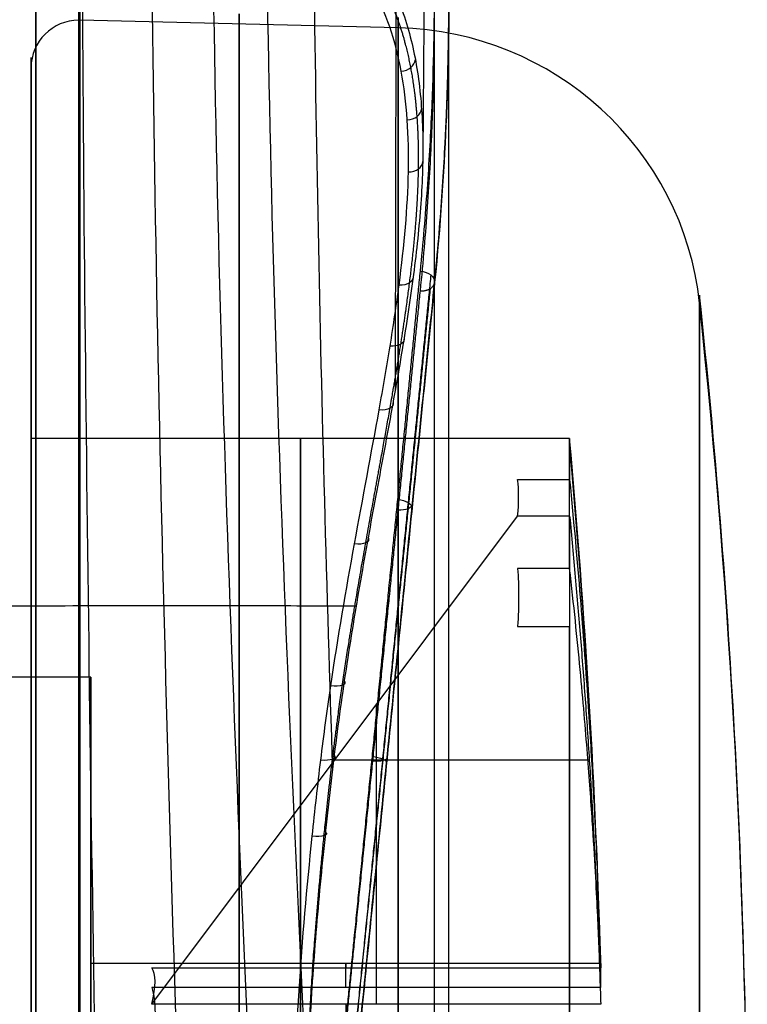
# Model space of a CAD drawing. Units: millimetres. Extents: x -350 to 311, y -41 to 1106.
# Drawn here: x -53 to -38, y -10 to 11 of the extents above; entities that cross this region are included whole.
import ezdxf

# ---------------------------------------------------------------- set-up
doc = ezdxf.new("R2010")
doc.units = ezdxf.units.MM
doc.header["$MEASUREMENT"] = 0
doc.layers.add('Predefinito', color=7, linetype='Continuous', true_color=0x000000)

msp = doc.modelspace()

# ---------------------------------------------------------------- linework, layer by layer
at = {"layer": 'Predefinito'}
for p, q in [((-45.0598807836428, 10.60322323465264, -354.6222232834189), (-51.7274592027498, 10.76151914510544, -354.643077785528)), ((-52.75139862400369, 9.770370133594323, -354.5125000650303), (-52.75139862400369, 4.837229761771933, -353.8625894893585)), ((-44.29916721140435, 5.272314125993251, -331.6530933600536), (-44.29916721140434, 5.272314125993245, -329.8047824391551)), ((-52.75139862400369, 4.837229761771922, -353.8625894893586), (-52.75139862400369, 1.862930325702642, -353.4707440292624)), ((-41.4719581916738, 1.999999999999829, -351.380901575416), (-52.75139862400369, 1.999999999999829, -351.380901575416)), ((-44.00139862400369, 1.809928957275007, -374.0040338659596), (-44.00139862400369, 1.809928957275007, -375.6326777241009)), ((-44.9807658585006, -1.543672344969147, -326.7667727119931), (-44.7054179869605, 1.209806370431879, -326.7667727119931)), ((-42.5615159467697, 1.136321840035934, -346.1951748997372), (-41.47195819167315, 1.136321840035987, -346.1951748997371)), ((-50.22518205705801, -9.856365452265308, -348.5826355525144), (-42.5615159467697, 0.3711207765468254, -344.3473471663067)), ((-41.47195819167379, 0.3711207765468281, -344.3473471663067), (-42.5615159467697, 0.3711207765468254, -344.3473471663067)), ((-41.47195819167375, -0.7232028145379887, -360.3098800442054), (-42.5615159467697, -0.7232028145380411, -360.3098800442054)), ((-42.5615159467697, -1.940868041761709, -361.8964774709051), (-41.4719581916738, -1.940868041761707, -361.8964774709051)), ((-51.5013986240037, -3.000000000000171, -351.380901575416), (-55.0013986240037, -3.000000000000171, -351.380901575416)), ((-45.52340962909322, -3.581651488214919, -345.9842235298358), (-45.52340962909322, -9.856365452266212, -348.582635552513)), ((-41.06027681168357, -4.742622337864747, -346.464991359412), (-46.39334900192142, -4.742622337864747, -346.464991359412)), ((-45.38013403341033, -5.537354094066444, -323.7045579885649), (-45.38013403341033, -5.537354094066444, -325.1199515861747)), ((-40.82163720112517, -9.00000000000017, -351.380901575416), (-51.50139862400369, -9.00000000000017, -351.380901575416)), ((-50.22518205706905, -9.091164388787154, -350.4304632859478), (-40.82163720112555, -9.09116438879527, -350.4304632859494)), ((-40.82163720113001, -9.504813263768057, -353.57026134629), (-50.22518205709484, -9.504813263759036, -353.5702613462901)), ((-40.82163720112842, -9.856365452276002, -348.5826355525177), (-50.22518205705801, -9.856365452265308, -348.5826355525144))]:
    msp.add_line(p, q, dxfattribs=at)
at = {"layer": 'Predefinito', "extrusion": (1, 6.28413875029958e-16, -4.168530112041842e-17)}
msp.add_arc((-13.99999999999972, -351.3809015754162, -44.30139862400368), 29.24999999999978, 269.9999999999992, 29.31563959781831, dxfattribs=at)
at = {"layer": 'Predefinito', "extrusion": (1, 2.140060611607763e-16, -2.900318757946948e-16)}
msp.add_arc((-13.99999999999978, -351.3809015754162, -44.00139862400359), 28.94999999999982, 269.9999999999993, 29.31563959781822, dxfattribs=at)
at = {"layer": 'Predefinito', "extrusion": (1, 0, 0)}
for centre, radius, start, end in [((-14.00000000000014, -351.380901575416, -44.00139862400371), 28.94999999999999, 270, 29.31563959781749), ((-14.00000000000014, -351.380901575416, -44.3013986240037), 27.30000000000001, 270, 23.85318469392445), ((-14.00000000000017, -351.380901575416, -52.65139862400372), 27.30000000000001, 270, 90.00000000000001), ((-14.00000000000022, -351.3809015754159, -51.75139862400369), 24.97576704483567, 262.4948588887987, 82.49485888879866), ((-14.00000000000016, -351.380901575416, -51.7274592027498), 24.97548045582408, 262.4948588887989, 82.49485888879853), ((-14.00000000000017, -351.380901575416, -48.39366999319623), 24.89564859262981, 262.4948588887985, 82.49485888879842), ((-14.00000000000022, -351.3809015754159, -52.75139862400369), 23.97576704483569, 262.4948588887991, 82.49485888879829), ((-14.00000000000011, -351.380901575416, -52.75139862400369), 19.00000000000005, 262.4948588887985, 82.49485888879852), ((-14.00000000000011, -351.380901575416, -52.75139862400369), 18.99999999999999, 262.4948588887984, 82.49485888879855), ((-14.00000000000014, -351.380901575416, -47.11167840783875), 16, 262.4948588887984, 82.49485888879848), ((-14.00000000000014, -351.380901575416, -44.00139862400371), 27.60000000000002, 270, 307.8027428444992), ((-13.9999999999999, -351.3809015754167, -41.4719581916738), 15.99999999999926, 266.0781805872693, 318.9115371903283), ((-14.00000000000017, -351.380901575416, -51.5013986240037), 11, 270, 90), ((-14.00000000000015, -351.380901575416, -46.16151791258014), 5, 334.031817921655, 10.9578998559833), ((-14.00000000000015, -351.380901575416, -46.16151791258014), 5, 34.03181792158612, 70.95789985598303)]:
    msp.add_arc(centre, radius, start, end, dxfattribs=at)
at = {"layer": 'Predefinito', "extrusion": (1, 2.354534431763283e-16, -3.36646972033936e-16)}
msp.add_arc((-13.9999999999997, -351.3809015754163, -44.00139862400358), 27.59999999999968, 269.9999999999991, 23.85318469392547, dxfattribs=at)
at = {"layer": 'Predefinito', "extrusion": (1, 6.219662848347324e-16, 1.509371943585329e-16)}
msp.add_arc((-13.99999999999978, -351.3809015754163, -44.30139862400376), 27.29999999999976, 269.9999999999993, 23.85318469392533, dxfattribs=at)
at = {"layer": 'Predefinito', "extrusion": (1, 1.869929356261978e-17, 1.419368193893045e-16)}
msp.add_arc((-14.00000000000017, -351.380901575416, -45.05988078364285), 24.8158167294355, 262.4948588887989, 82.49485888879848, dxfattribs=at)
at = {"layer": 'Predefinito', "extrusion": (2.208645405051365e-18, 0.1306151533654036, 0.9914331453564241)}
for start, end in [(270, 359.9999999999976), (268.6282411519915, 270)]:
    msp.add_arc((51.75139862400369, -55.99137335879237, -350.1992846142063), 1, start, end, dxfattribs=at)
at = {"layer": 'Predefinito', "extrusion": (2.208645405051382e-18, 0.1306151533654033, 0.9914331453564241)}
msp.add_arc((45.21548702179375, -50.3332858719676, -350.1992846142064), 6.499999999999997, 186.0255750083668, 268.6282411519858, dxfattribs=at)
at = {"layer": 'Predefinito', "extrusion": (0.1076990293505592, -0.5829460065443192, 0.8053414633129095)}
msp.add_arc((-42.445768891324, -183.5774729513501, -279.6668161245773), 0.3000000000002439, 261.5372451311066, 347.0370093047212, dxfattribs=at)
at = {"layer": 'Predefinito'}
for centre, radius, start, end in [((-104.0013986240037, 11.24253726725316, -335.0121988474129), 60.00000000000001, 357.1001355663198, 358.690681893701), ((-218.7513986240073, -14.00000000000021, -351.3809015754264), 181.0000000000036, 1.911847233940463e-14, 6.025575008366683), ((-218.7513986240042, -14.00000000000014, -351.380901575416), 178.0000000000005, 1.609643735486372, 5.157143163479461)]:
    msp.add_arc(centre, radius, start, end, dxfattribs=at)
at = {"layer": 'Predefinito', "extrusion": (0.04340583563873083, -0.6309762951970129, 0.77458688882007)}
msp.add_arc((-44.15602024546392, -201.1620733564365, -265.2891365760152), 0.2999999999998534, 266.9498771864538, 354.5467166673099, dxfattribs=at)
at = {"layer": 'Predefinito', "extrusion": (-0.01288456896864935, -0.674823794489328, 0.7378664067929351)}
msp.add_arc((-44.98955241476411, -218.5763150697507, -249.2467737776994), 0.2999999999999669, 270.8071442320004, 0.784608151913366, dxfattribs=at)
at = {"layer": 'Predefinito', "extrusion": (1, -7.659552963429338e-16, -8.769079626549618e-17)}
msp.add_arc((-14.00000000000018, -351.380901575416, -38.75139862400364), 19.00000000000015, 262.4948588887984, 82.49485888879879, dxfattribs=at)
at = {"layer": 'Predefinito', "extrusion": (0.09700399229717446, 0.750441398289954, -0.6537797283573638)}
msp.add_arc((45.36555248778331, -249.292172175868, 214.8501237655027), 0.2999999999998198, 170.0625204519693, 265.1694541412948, dxfattribs=at)
at = {"layer": 'Predefinito', "extrusion": (0.07432277967136222, 0.7432277967128981, -0.6648974105944564)}
msp.add_arc((44.90393373406356, -245.7853052860825, 219.9124390126244), 0.300000000001951, 86.19601751823102, 179.9999999995929, dxfattribs=at)
at = {"layer": 'Predefinito', "extrusion": (1, -1.352885826977473e-13, 2.839489842670916e-16)}
msp.add_arc((-14.00000000001211, -351.3809015754155, -38.75139862400444), 19.00000000000703, 352.4948588887997, 359.9999999999985, dxfattribs=at)
at = {"layer": 'Predefinito', "extrusion": (1, -1.201859609574176e-13, -1.221346989356696e-17)}
msp.add_arc((-14.00000000000484, -351.380901575416, -38.75139862400431), 19.00000000000036, 0, 172.4948588887987, dxfattribs=at)
at = {"layer": 'Predefinito', "extrusion": (-6.217248937900829e-15, 0.130615153365398, 0.9914331453564248)}
msp.add_arc((218.7513986239969, -32.01560631396497, -350.199284614206), 180.9999999999926, 179.9999999999973, 186.0255750083643, dxfattribs=at)
at = {"layer": 'Predefinito', "extrusion": (1, -1.225685227864145e-13, -1.558108266473325e-14)}
msp.add_arc((-14.00000000000494, -351.3809015754167, -38.75139862399881), 19.00000000000035, 172.4948588887989, 352.4948588887989, dxfattribs=at)
at = {"layer": 'Predefinito', "extrusion": (0.1252834714569755, 0.7836876152965788, -0.608389491535193)}
msp.add_arc((45.31507047784517, -262.2129427631446, 197.138035029494), 0.2999999999999131, 166.685882880564, 264.4449071846869, dxfattribs=at)
at = {"layer": 'Predefinito', "extrusion": (1, -3.725588049516399e-16, 1.168898634768681e-15)}
msp.add_arc((-14.00000000000017, -351.3809015754159, -52.7513986240041), 15.99999999999998, 262.4948588887992, 82.49485888879852, dxfattribs=at)
at = {"layer": 'Predefinito', "extrusion": (0.1446917273083229, 0.8147261677858707, -0.5615029613220961)}
msp.add_arc((45.24501729512909, -273.5581545792786, 179.3173827532803), 0.2999999999999597, 163.922545931178, 264.3052676119996, dxfattribs=at)
at = {"layer": 'Predefinito', "extrusion": (1, 6.404743697951527e-13, 3.564212145582529e-14)}
msp.add_arc((-13.99999999997448, -351.3809015754147, -41.47195819168478), 16.00000000000099, 352.4948588887995, 18.9115371903268, dxfattribs=at)
at = {"layer": 'Predefinito', "extrusion": (1, 2.507635037102568e-13, -1.530034988406893e-13)}
msp.add_arc((-13.99999999998835, -351.3809015754226, -41.4719581916188), 15.99999999999872, 326.0781805872685, 352.4948588887986, dxfattribs=at)
at = {"layer": 'Predefinito', "extrusion": (-9.830294016037667e-14, 0.1306151533654069, 0.9914331453564237)}
msp.add_arc((218.7513986249721, -32.01560631404696, -350.1992846142027), 178.0000000009611, 181.6096437354608, 185.1571431634327, dxfattribs=at)
at = {"layer": 'Predefinito', "extrusion": (0.08609404331387777, 0.8609404331406438, -0.5013675161889419)}
msp.add_arc((44.9039337340625, -284.3459811824355, 160.2374568785899), 0.300000000000079, 87.129779070594, 180.0000064381076, dxfattribs=at)
at = {"layer": 'Predefinito', "extrusion": (0.08443059803906895, 0.844305980391879, -0.529168107116513)}
msp.add_arc((44.90393373406206, -280.3355320852082, 170.3146579483762), 0.2999999999999927, 180.0000094059685, 266.9709154058819, dxfattribs=at)
at = {"layer": 'Predefinito', "extrusion": (1, 2.157534469699413e-16, 1.100877840423701e-15)}
msp.add_arc((-14.00000000000057, -351.3809015754166, -41.47195819167416), 16.00000000000071, 26.07818058727223, 78.91153719032535, dxfattribs=at)
at = {"layer": 'Predefinito', "extrusion": (0.1561348651609155, 0.8710564218840219, -0.4657065747611771)}
msp.add_arc((45.24383821106276, -291.6985721471721, 144.2669892430647), 0.2999999999999169, 160.094272295852, 265.2281930669364, dxfattribs=at)
at = {"layer": 'Predefinito', "extrusion": (0.1346884273306355, 0.9206582928144649, -0.3663977830379916)}
msp.add_arc((45.53860471402479, -304.9780099179767, 109.5965964477015), 0.3000000000001657, 158.1828866911177, 266.9317421249759, dxfattribs=at)
at = {"layer": 'Predefinito', "extrusion": (0.1136512302912696, 0.9424139784725593, -0.3145461667749323)}
msp.add_arc((45.79127905551355, -310.1468711749683, 92.0261203189627), 0.3000000000000499, 157.8674685687849, 267.8276425993617, dxfattribs=at)
at = {"layer": 'Predefinito', "extrusion": (0.09434709812235849, 0.9434709812253267, -0.3177438160871262)}
msp.add_arc((44.90393373406349, -310.1039334858704, 94.13791873332042), 0.3000000000002533, 88.18007433413065, 179.9999999999783, dxfattribs=at)
at = {"layer": 'Predefinito', "extrusion": (0.09368625183438106, 0.9368625183430901, -0.3369146894112337)}
msp.add_arc((44.90393373406094, -309.4750301877352, 100.9977902366857), 0.3000000000000885, 180, 268.0703511230779, dxfattribs=at)
at = {"layer": 'Predefinito', "extrusion": (0.09907807747770499, 0.9602927975999325, -0.2608088906479557)}
msp.add_arc((45.97245609403855, -314.5668469946651, 73.55618140790145), 0.2999999999999727, 156.1622322116412, 268.4586043334004, dxfattribs=at)
at = {"layer": 'Predefinito', "extrusion": (1, 1.195368454380003e-15, -8.741648126415333e-16)}
msp.add_arc((-14.0000000000001, -351.3809015754161, -51.50139862400343), 4.999999999999951, 262.4948588887991, 82.49485888879842, dxfattribs=at)
at = {"layer": 'Predefinito', "extrusion": (1, 1.246554656687618e-11, -2.172203861294706e-12)}
msp.add_arc((-13.99999999995981, -351.3809015754431, -40.82163720047767), 5.000000000440017, 352.4948588888008, 10.95789985426991, dxfattribs=at)
at = {"layer": 'Predefinito', "extrusion": (1, 9.941006527812372e-12, -3.234508591704589e-12)}
msp.add_arc((-14.00000000006368, -351.3809015754862, -40.82163720008085), 5.000000000440854, 334.0318179233416, 352.4948588887995, dxfattribs=at)
at = {"layer": 'Predefinito'}
for points in [[(-51.69571962594288, 17.69978117218485, -316.7375672929759), (-51.69295138371062, 7.291812481354655, -316.7492918702477), (-51.54687589804247, -3.1004227185828, -317.3684937317055), (-51.37297226593971, -13.48960270736698, -318.1056586940837)], [(-50.25259864066826, 17.6999479578291, -317.975114610036), (-50.24719211259936, 7.391835196681465, -317.9835156119961), (-49.96425051629842, -2.905454781415394, -318.4231679868296), (-49.62535202659723, -13.20056265934983, -318.9497696875783)], [(-48.98531285698601, 17.70002533592543, -319.3061544059012), (-48.97762216436128, 7.459942857273631, -319.3140919144088), (-48.57764527490597, -2.76688294520866, -319.7269051833681), (-48.09644173315341, -12.99096382463595, -320.2235518955723)], [(-47.86114579980663, 17.7000371746561, -320.7497267451059), (-47.85327011710976, 7.893319051796612, -320.7588297537561), (-47.46065616280967, -1.897665638903015, -321.2126276478245), (-46.9753737250422, -11.68486075781943, -321.7735352413405)], [(-46.86325070855286, 17.70000690843665, -322.3360140344874), (-46.85874173508237, 10.14131013138054, -322.3445910069884), (-46.68447291779871, 2.592809157021041, -322.6760852735667), (-46.43976136070413, -4.951461015398555, -323.1415757692661)], [(-45.10682319796562, 17.69987524260631, -326.6863358149892), (-45.10712533891738, 12.79558035736022, -326.6932228546269), (-45.11480494765554, 7.896443685904492, -326.8682728419718), (-45.12706244747478, 3.000507806588959, -327.1476718662443)], [(-44.50126983352204, 17.69991180625918, -331.3811220995307), (-44.5022243026627, 14.44991653237236, -331.3858926988337), (-44.51862493342647, 11.20249200549645, -331.4678658442793), (-44.5465884101754, 7.95699191476715, -331.6076320630133)], [(-42.5615159467697, 0.3711207765468254, -344.3473471663067), (-42.53264157458123, 0.664472351922749, -344.9467299240162), (-42.53264157458123, 0.9200384040264408, -345.5638775749188), (-42.5615159467697, 1.136321840035934, -346.1951748997372)], [(-42.5615159467697, -0.7232028145380411, -360.3098800442054), (-42.53264157458122, -1.095607721616893, -360.863621339576), (-42.53264157458124, -1.502290239132494, -361.3935218584938), (-42.5615159467697, -1.940868041761709, -361.8964774709051)], [(-50.22518205705801, -9.856365452265308, -348.5826355525144), (-50.13193235150737, -9.479455754720256, -349.1407583440431), (-50.13193235151141, -9.21918274203446, -349.7692724876715), (-50.22518205706905, -9.091164388787154, -350.4304632859478)], [(-50.22518205709484, -9.504813263759036, -353.5702613462901), (-50.13193235151358, -9.79970712835302, -354.1757363723585), (-50.13193237373709, -10.21387976077817, -354.7153963330121), (-50.22518205706905, -10.72247849098477, -355.156858772994)]]:
    msp.add_open_spline(points, degree=3, dxfattribs=at)
for points, knots in [([(-74.31086150861071, 15.02517278323636, -346.0505032070935), (-73.75813985265506, 15.10430937203058, -346.4725341314346), (-73.18364014143445, 15.16858331342278, -346.8625371320024), (-71.98933916815488, 15.27451004694877, -347.5800412705224), (-71.36951183664924, 15.31617471686551, -347.9075767183447), (-70.40221173402036, 15.36692156215025, -348.3498947612256), (-70.07342926647259, 15.3818024710632, -348.4891259377172), (-69.40577758742768, 15.40803386239302, -348.7491655714146), (-69.06690213397582, 15.41938413634455, -348.8699585174042), (-68.38193463685306, 15.43909386130573, -349.0915733040804), (-68.03586606414777, 15.44745386311364, -349.1924308304223), (-67.51384310012156, 15.45816075304035, -349.328286450636), (-67.33934975627974, 15.46142419274056, -349.3710033299841), (-66.9898099902967, 15.46740815946583, -349.4512579306837), (-66.81540168822046, 15.47012203093154, -349.4886744669203), (-66.28961951940859, 15.47756589118031, -349.5935679520673), (-65.93251235038115, 15.48164852114957, -349.6543637172661), (-65.21025009573103, 15.48823449744103, -349.7554133405024), (-64.8451026494007, 15.49073790469657, -349.7956638675822), (-64.11444095508824, 15.49431712117299, -349.8543292810994), (-63.74893482059161, 15.49539299372921, -349.8727429375774), (-63.20623371825985, 15.49605013691735, -349.8841429096052), (-63.02625967411669, 15.49610981945512, -349.8852492363961), (-62.6691242371384, 15.49592876736204, -349.8822563391979), (-62.49205471619652, 15.49569105419116, -349.8781858371619), (-61.60487097797463, 15.49381117307136, -349.8450465479646), (-60.89682777961517, 15.48999394907732, -349.777600015777), (-59.84494785627897, 15.4792782718948, -349.6167381684001), (-59.49601864684662, 15.47487471640127, -349.5531688665088), (-58.80282593153233, 15.46415036626635, -349.4064186000398), (-58.45891868854169, 15.45787206147551, -349.3233482856693), (-57.77226002733141, 15.44281790587349, -349.136527710371), (-57.42985705746917, 15.43401774249216, -349.0326973840469), (-56.75179581309181, 15.41333305479516, -348.805249983599), (-56.41615056966258, 15.4014482358557, -348.6816142022267), (-55.42312016271956, 15.36030276308033, -348.2829841423016), (-54.78148597800784, 15.3256648863676, -347.9811240679774), (-53.54430485319991, 15.23655926353886, -347.3127504262358), (-52.94694787818465, 15.1819367777253, -346.9451849740548), (-52.08908553979543, 15.08037744599279, -346.3494953138999), (-51.80748445773428, 15.04304809124014, -346.1421666522107), (-51.39111749385887, 14.98064887423026, -345.8169952794267), (-51.25592709394462, 14.9591501387537, -345.7082337137845), (-50.99540322543152, 14.91536983451134, -345.4927944352839), (-50.86764531872168, 14.89268556445595, -345.3841362888816), (-50.48979576438593, 14.8218186663524, -345.0539176510863), (-50.24673447593013, 14.77107866013896, -344.8294250399086), (-49.77676754079911, 14.66198964354988, -344.3721624712653), (-49.54996993676568, 14.60362167073998, -344.1393720575981), (-49.11134017535332, 14.47823668676362, -343.6648194184094), (-48.89947422056414, 14.41122065873744, -343.4230787865807), (-48.48955709195069, 14.26753534441279, -342.9298902978142), (-48.29157637064841, 14.1909310011082, -342.6784531697747), (-47.90862809069669, 14.02663793330967, -342.1645719175179), (-47.7237218515746, 13.93896158888118, -341.9022873183763), (-47.45664575723545, 13.7982862485166, -341.5008951765827), (-47.36933976089355, 13.74986577008278, -341.3657594041546), (-47.19825023475068, 13.64981392498807, -341.09281457988), (-47.11433747983122, 13.59806742091004, -340.9547264722057), (-46.87385065578922, 13.44178478324853, -340.5468075926017), (-46.72047288298175, 13.33134893311822, -340.2701073468513), (-46.42294881683628, 13.09238198919896, -339.6980135202543), (-46.28257834944895, 12.96665822864738, -339.4094840968216), (-45.88775435671798, 12.57162765252665, -338.5410714107007), (-45.65967488386459, 12.28473974757665, -337.9588829615907), (-45.27026512248432, 11.66273820372344, -336.7959519274581), (-45.10886162399772, 11.32721395218576, -336.2145128840505), (-44.84952736663042, 10.60873030481431, -335.0626696277333), (-44.75195106143237, 10.22745345819905, -334.4949297958771), (-44.6131906211038, 9.423702747598877, -333.3829072811066), (-44.57200095296531, 9.001001773975476, -332.8383654587087), (-44.53822503799896, 8.119359774533676, -331.7802393546258), (-44.54561041545689, 7.66158295446554, -331.2677611389572), (-44.59942634649565, 6.713618853483146, -330.2777277014783), (-44.6457558688017, 6.223582124886454, -329.8002822671303), (-44.76799197192567, 5.212928070400535, -328.881145608521), (-44.84405802420626, 4.691349899317009, -328.4387909125882), (-45.0164286130878, 3.621993318534319, -327.5936521785598), (-45.11269139835336, 3.074415082624004, -327.1910158350899), (-45.31568738396209, 1.957621302481422, -326.4275544169496), (-45.42279803095676, 1.386156033644002, -326.0651797691102), (-45.63873663200042, 0.2196899967105155, -325.3812808726117), (-45.74755481714642, -0.3753227064964801, -325.0597376308661), (-45.95842877821868, -1.587134777040218, -324.4582685688886), (-46.06042254428819, -2.203669916815682, -324.1784846589014), (-46.25013867774729, -3.458372953214886, -323.6616165794146), (-46.33785223919047, -4.096540770672617, -323.4245166817638), (-46.43484214789373, -4.907913357749391, -323.1554117998466), (-46.45369111894694, -5.070462337660928, -323.1025998253792), (-46.49119162568913, -5.396423927888697, -322.9994086760978), (-46.50973802373574, -5.55983648306413, -322.9490031554113), (-46.56456786839857, -6.051633941589317, -322.8016784496593), (-46.60005034969719, -6.381578523884631, -322.7086506148797), (-46.70139376202781, -7.379771331844644, -322.4477351784917), (-46.76257712981618, -8.051617818561306, -322.2971380354994), (-46.86742324003033, -9.413854285569832, -322.0425200261133), (-46.91072856205775, -10.09976841443417, -321.9393334362231), (-46.97323701302614, -11.48206762962919, -321.782448654915), (-46.99241073022562, -12.17854904886772, -321.7287196652799), (-46.99679087630575, -12.88108612268243, -321.7005335844791)], [-0.06635563337586838, -0.06635563337586838, -0.06635563337586838, -0.06635563337586838, -0.0642798993162361, -0.0642798993162361, -0.06220416476171015, -0.06220416476171015, -0.06116629748444717, -0.06116629748444717, -0.0601284302071842, -0.0601284302071842, -0.05909056292992122, -0.05909056292992122, -0.05857162929128973, -0.05857162929128973, -0.05805269565265825, -0.05805269565265825, -0.05702457614817874, -0.05702457614817874, -0.05599645664369923, -0.05599645664369923, -0.05496833713921974, -0.05496833713921974, -0.05445427738697999, -0.05445427738697999, -0.05394021763474023, -0.05394021763474023, -0.05188397862578122, -0.05188397862578122, -0.05085585912130171, -0.05085585912130171, -0.04982773961682221, -0.04982773961682221, -0.04879362325245086, -0.04879362325245086, -0.04775950688807951, -0.04775950688807951, -0.04569127415933681, -0.04569127415933681, -0.04362304143059411, -0.04362304143059411, -0.04258892506622276, -0.04258892506622276, -0.04207186688403708, -0.04207186688403708, -0.04155480870185141, -0.04155480870185141, -0.04051432214111084, -0.04051432214111084, -0.03947383558037028, -0.03947383558037028, -0.03843334901962972, -0.03843334901962972, -0.03739286245888915, -0.03739286245888915, -0.03635237589814859, -0.03635237589814859, -0.03583213261777831, -0.03583213261777831, -0.03531188933740803, -0.03531188933740803, -0.03427140277666747, -0.03427140277666747, -0.03323091621592689, -0.03323091621592689, -0.03115153123430834, -0.03115153123430834, -0.02907214625268979, -0.02907214625268979, -0.02699276127107124, -0.02699276127107124, -0.02491337628945268, -0.02491337628945268, -0.02283914396446144, -0.02283914396446144, -0.0207649116394702, -0.0207649116394702, -0.01869067931447896, -0.01869067931447896, -0.01661644698948772, -0.01661644698948772, -0.01453883832882813, -0.01453883832882813, -0.01246122966816855, -0.01246122966816855, -0.01038362100750896, -0.01038362100750896, -0.008306012346849375, -0.008306012346849375, -0.007786886575171295, -0.007786886575171295, -0.007267760803493214, -0.007267760803493214, -0.006229509260137052, -0.006229509260137052, -0.004153006173424728, -0.004153006173424728, -0.002076503086712404, -0.002076503086712404, -8.009840277583555e-17, -8.009840277583555e-17, -8.009840277583555e-17, -8.009840277583555e-17]), ([(-47.25575432528045, -12.89685968002076, -322.1517110044399), (-47.24479706010483, -10.65769122934569, -322.2362196922398), (-47.08475423139215, -8.47208243920411, -322.5726566856042), (-46.80613093615906, -5.799002718808235, -323.2986466734837), (-46.74728981341712, -5.265820908375913, -323.4598618135668), (-46.61904924496424, -4.213225675849051, -323.8111827862177), (-46.54843890221097, -3.694962911011519, -324.0007851538945), (-46.32202215770278, -2.163011060876545, -324.6104616929443), (-46.15143936632712, -1.172089821134245, -325.0712069525096), (-45.80261525612479, 0.7541984311362372, -326.1010886931516), (-45.62435674553588, 1.689574240317767, -326.6702020787505), (-45.37970591847792, 3.053161828080574, -327.6099760774567), (-45.30212198594047, 3.500775827298684, -327.9375672820203), (-45.16131002307985, 4.372656687931221, -328.6144226298986), (-45.09782835126126, 4.798250219998258, -328.9645718088483), (-44.93508184476244, 6.044506149950454, -330.0503019740615), (-44.86317450096929, 6.834758272309631, -330.8210104415864), (-44.84148513257973, 7.959197025419076, -332.0504952184883), (-44.84876581460931, 8.324258867951004, -332.4731321319874), (-44.89793934692272, 9.031821209156352, -333.3417360980833), (-44.9395328118719, 9.370359866403865, -333.7827900305296), (-45.12077951361955, 10.34143992992229, -335.1243397290738), (-45.31650230600542, 10.92952526928836, -336.0432488783455), (-45.75073320506321, 11.72562504216279, -337.4508873510135), (-45.92004732438235, 11.97770537091873, -337.9274004216991), (-46.30188613189791, 12.44355558568551, -338.8678588751739), (-46.51474001214992, 12.65853151203144, -339.3336406428689), (-47.22131841056584, 13.25427630340639, -340.7145002799007), (-47.78395991257391, 13.58567517631772, -341.6126812437893), (-48.78193770340459, 14.0003945857518, -342.9105604437186), (-49.13716605420004, 14.12345214021494, -343.3306023101629), (-49.88272222814099, 14.34120923969605, -344.1344032917718), (-50.27450790931551, 14.43642446269707, -344.5197633616634), (-51.09529512989871, 14.60427102457784, -345.2570847130834), (-51.52458063389309, 14.67682989885876, -345.608766874562), (-52.42117020522254, 14.80325941518589, -346.2769463332153), (-52.8893296566843, 14.8570951472713, -346.5936151809686), (-54.32216363411819, 14.99350566511852, -347.4707436896946), (-55.32374534683905, 15.05285104358584, -347.9663160117136), (-56.89597596380219, 15.11557117275863, -348.5724718776706), (-57.43453608993426, 15.1320322722293, -348.7520321442597), (-58.5219625569931, 15.15812030205638, -349.0592040828288), (-59.06932764410593, 15.16777702770239, -349.1868500317507), (-60.72197435891071, 15.18984008489981, -349.4946217780115), (-61.8376707351846, 15.19576649411042, -349.6005299405927), (-63.53301911388115, 15.19595640461334, -349.6036478782506), (-64.10160847779487, 15.1944344422037, -349.5780995122278), (-65.22255312454682, 15.18797450032361, -349.4763695469051), (-65.77792796697197, 15.18303986476307, -349.4002709974805), (-67.42905101655522, 15.16146540762444, -349.0978579450043), (-68.51110218376114, 15.13853257634652, -348.7976639273966), (-70.62794360314811, 15.05564778464449, -347.9902483546286), (-71.6313056443016, 14.99680597714679, -347.4963950675137), (-73.05760469179985, 14.86305379405646, -346.6298977232859), (-73.51979496178333, 14.81080868641496, -346.3199244870706), (-74.41694120005836, 14.6864895653926, -345.6571350996953), (-74.85423273287387, 14.61388034914323, -345.3020770992775), (-76.09831018351777, 14.36310986893185, -344.1926110171495), (-76.8431327895369, 14.15251176461592, -343.3935054806923), (-77.83569069715313, 13.74706180258797, -342.1146704062153), (-78.14580372801882, 13.59696303476207, -341.6750700106558), (-78.57893099603899, 13.34548126065671, -340.9960369446446), (-78.71792868436457, 13.25718816930388, -340.7663126993971), (-78.98187313514869, 13.07359382592229, -340.3064119143651), (-79.10739359369208, 12.97804586105106, -340.0755466403662), (-79.70454862298342, 12.48105192466276, -338.9176544873476), (-80.08511538284151, 12.02196289616718, -337.9799884688833), (-80.52574355867121, 11.22830690804791, -336.5692115361963), (-80.6508270087959, 10.94513339627416, -336.0967668706168), (-80.85567167490281, 10.35346558871101, -335.1706218846817), (-80.93632733567405, 10.04387634116297, -334.714767507791), (-81.05941369984944, 9.397060033321278, -333.8182822927932), (-81.10182617518369, 9.059833136902494, -333.3776489506168), (-81.15272283862456, 8.357399859080031, -332.5124177752974), (-81.16114246357223, 7.990743491419566, -332.0862624425341), (-81.1415626731234, 6.859142956626346, -330.8452679253618), (-81.07002218100867, 6.066757475872375, -330.0712460907759), (-80.8544550126062, 4.406971966778882, -328.6221767542899), (-80.71008203471227, 3.539578032941136, -327.9471727923362), (-80.46658571521692, 2.180122734411593, -327.0073582576601), (-80.38071060463088, 1.715993284960895, -326.7055134810025), (-80.20601503198961, 0.7737677961122921, -326.1300994564849), (-80.11735519819888, 0.2964454801785046, -325.8568881790939), (-79.85438838061324, -1.154650624634663, -325.0794956753842), (-79.6833254983732, -2.147500552097274, -324.6173566518231), (-79.45673677262951, -3.67801840691995, -324.0071761986603), (-79.38615188325412, -4.195078763170786, -323.817671443591), (-79.25802480194926, -5.243634147305299, -323.4668514784821), (-79.19922625902755, -5.775540581375269, -323.3054463168678), (-78.91850189472544, -8.463391993270829, -322.5733469991392), (-78.75800723155716, -10.65625186960159, -322.2362740153596), (-78.74704292272688, -12.89685968001936, -322.1517110044399)], [-0.1070446430950852, -0.1070446430950852, -0.1070446430950852, -0.1070446430950852, -0.1003543542973457, -0.1003543542973457, -0.09868178169913842, -0.09868178169913842, -0.09700920910093117, -0.09700920910093117, -0.09366406390451666, -0.09366406390451666, -0.09031891870810216, -0.09031891870810216, -0.0886463461098949, -0.0886463461098949, -0.08697377351168764, -0.08697377351168764, -0.08362862831527314, -0.08362862831527314, -0.08195605571706589, -0.08195605571706589, -0.08028348311885865, -0.08028348311885865, -0.07693833792244412, -0.07693833792244412, -0.07526576532423687, -0.07526576532423687, -0.07359319272602961, -0.07359319272602961, -0.07024804752961512, -0.07024804752961512, -0.06857547493140786, -0.06857547493140786, -0.06690290233320062, -0.06690290233320062, -0.06523032973499335, -0.06523032973499335, -0.06355775713678609, -0.06355775713678609, -0.06021261194037159, -0.06021261194037159, -0.05854003934216434, -0.05854003934216434, -0.0568674667439571, -0.0568674667439571, -0.05352232154754257, -0.05352232154754257, -0.05184974894933533, -0.05184974894933533, -0.05017717635112807, -0.05017717635112807, -0.04683203115471356, -0.04683203115471356, -0.04348688595829907, -0.04348688595829907, -0.04181431336009182, -0.04181431336009182, -0.04014174076188456, -0.04014174076188456, -0.03679659556547005, -0.03679659556547005, -0.0351240229672628, -0.0351240229672628, -0.03428773666815917, -0.03428773666815917, -0.03345145036905555, -0.03345145036905555, -0.03010630517264103, -0.03010630517264103, -0.02843373257443378, -0.02843373257443378, -0.02676115997622651, -0.02676115997622651, -0.02508858737801926, -0.02508858737801926, -0.02341601477981201, -0.02341601477981201, -0.02007086958339752, -0.02007086958339752, -0.01672572438698301, -0.01672572438698301, -0.01505315178877576, -0.01505315178877576, -0.01338057919056851, -0.01338057919056851, -0.01003543399415399, -0.01003543399415399, -0.008362861395946733, -0.008362861395946733, -0.00669028879773948, -0.00669028879773948, 0, 0, 0, 0]), ([(-44.59767836848029, 5.502187679438052, -329.5811957123552), (-44.53841543353617, 6.100958308288443, -330.1168606297945), (-44.49041251455266, 6.675380899708128, -330.6750502673185), (-44.4128475553727, 7.777677936994517, -331.8376808959578), (-44.38330103248281, 8.305523269599687, -332.4421710037944), (-44.31648505020029, 9.815447696133143, -334.3231516354164), (-44.3013986311996, 10.71745136532926, -335.6585755583142), (-44.30139862400371, 11.50411796432311, -337.059502661138)], [0, 0, 0, 0, 0.002400963132489322, 0.002400963132489322, 0.004803942179232282, 0.004803942179232282, 0.009593540725500263, 0.009593540725500263, 0.009593540725500263, 0.009593540725500263]), ([(-44.29916721140435, 5.272314125993251, -331.6530933600536), (-44.23639086040212, 5.900077636015583, -332.2642412836611), (-44.18669108027542, 6.496813567195623, -332.9027256411802), (-44.10769386114769, 7.627876811189563, -334.2347716944909), (-44.07841210049799, 8.162157280916862, -334.9283765756465), (-44.03520646217305, 9.16686892578306, -336.3694545968781), (-44.0214578348606, 9.632793041942506, -337.1103266895585), (-44.00455000351016, 10.49219609921872, -338.6338069371086), (-44.0013986255064, 10.88562215669287, -339.4164466099315), (-44.00139862400369, 11.24253726725318, -340.219615255671)], [0, 0, 0, 0, 0.002610604928675228, 0.002610604928675228, 0.005223275747657002, 0.005223275747657002, 0.007833605447629012, 0.007833605447629012, 0.01044593355694793, 0.01044593355694793, 0.01044593355694793, 0.01044593355694793]), ([(-44.00139862400369, 11.24253726725316, -337.2063888038485), (-44.00139862582942, 10.85024560334421, -336.5112732490205), (-44.00522745023266, 10.43065506870882, -335.8345862702236), (-44.02398135058414, 9.536866060454358, -334.5179780490066), (-44.03891187565347, 9.062640198591733, -333.8780743360228), (-44.10617273040967, 7.558955791918056, -332.0144956115219), (-44.18021126227862, 6.46187361725051, -330.8636507347682), (-44.29916721140434, 5.272314125993245, -329.8047824391551)], [0, 0, 0, 0, 0.002377782013541931, 0.002377782013541931, 0.004756687945545032, 0.004756687945545032, 0.00951399008124082, 0.00951399008124082, 0.00951399008124082, 0.00951399008124082]), ([(-44.59767836869307, 5.092359097779525, -331.8675260580578), (-44.5350524313786, 5.711811303639375, -332.4736130955185), (-44.48550616242552, 6.298980779922904, -333.105652432591), (-44.40696702262365, 7.411771456998197, -334.4230250005066), (-44.37797668121111, 7.937404510168576, -335.1083875799518), (-44.33504909157089, 8.92530425544078, -336.5327250851468), (-44.32128248926684, 9.384375921407608, -337.2667627930343), (-44.30445666081521, 10.23088633244575, -338.7752574150746), (-44.30139862548047, 10.61831615368304, -339.5497171841984), (-44.30139862400371, 10.96816186217435, -340.3409335852334)], [-0.01031559377520126, -0.01031559377520126, -0.01031559377520126, -0.01031559377520126, -0.00773141945666845, -0.00773141945666845, -0.005146927206949611, -0.005146927206949611, -0.002573606677980354, -0.002573606677980354, 0, 0, 0, 0]), ([(-44.29916721140435, 5.272314125993251, -331.6530933600536), (-44.36974021695283, 4.566584070508365, -330.9625899854114), (-44.44402038035785, 3.823782830166861, -330.3100051460892), (-44.59914465108651, 2.272540103524736, -329.088150411558), (-44.67998651544744, 1.464121085559813, -328.518886591697), (-44.84730577412947, -0.2090715012553682, -327.4702181644111), (-44.93378093337743, -1.07382269655239, -326.990816828929), (-45.1113709113248, -2.849722491026363, -326.1273974466594), (-45.2024834401707, -3.760848161670177, -325.7433822321623), (-45.38829911976183, -5.61900495758149, -325.0751515072541), (-45.48300099765259, -6.566023354781965, -324.7909406847918), (-45.67490602243669, -8.485073587675801, -324.3255813933635), (-45.77210721830662, -9.457085943027135, -324.1444452704125), (-45.96789191785665, -11.41493293853209, -323.8873186184111), (-46.06647343702129, -12.40074775747598, -323.8113398530375), (-46.26388597910178, -14.37487315891686, -323.7654008072453), (-46.36271489075963, -15.36316266755949, -323.7954501314152), (-46.46110085541629, -16.34702231412612, -323.8783431919271)], [-2.345289381550345, -2.345289381550345, -2.345289381550345, -2.345289381550345, -2.237970947632218, -2.237970947632218, -2.130652513538443, -2.130652513538443, -2.023334079043747, -2.023334079043747, -1.916015644393181, -1.916015644393181, -1.808697209823221, -1.808697209823221, -1.701378775368293, -1.701378775368293, -1.594060341310326, -1.594060341310326, -1.486741907433521, -1.486741907433521, -1.486741907433521, -1.486741907433521]), ([(-46.46110085541628, -16.34702231412613, -322.5237842967061), (-46.36371235494532, -15.37313730941656, -322.4455831977644), (-46.2659294276323, -14.39530776584415, -322.4167243216986), (-46.07057150869305, -12.44172858823524, -322.4579897743352), (-45.97299817591873, -11.4659955191521, -322.5281069764453), (-45.77905776556057, -9.526591415567678, -322.7666110439853), (-45.68269225220477, -8.562936008783222, -322.9349888680508), (-45.49215490290337, -6.657562524777962, -323.3682910676283), (-45.39798461560444, -5.715859916007669, -323.6332062936603), (-45.2128029947615, -3.864043707578102, -324.2568642126291), (-45.12179266575883, -2.95394015321786, -324.6156034860364), (-44.94386201794573, -1.174633665688386, -325.4232341927301), (-44.85694348909777, -0.3054486509394423, -325.8721236912019), (-44.6880874059915, 1.383112180120406, -326.8554520874003), (-44.6061516005425, 2.202470494090853, -327.3898887926327), (-44.4480987064756, 3.782999446970513, -328.5388465211705), (-44.37198338154292, 4.544152424607468, -329.1533632754927), (-44.29916721140434, 5.272314125993245, -329.8047824391551)], [-4.79251514647205, -4.79251514647205, -4.79251514647205, -4.79251514647205, -4.691270875254325, -4.691270875254325, -4.590026603930858, -4.590026603930858, -4.488782332362531, -4.488782332362531, -4.387538060701155, -4.387538060701155, -4.286293789083436, -4.286293789083436, -4.185049517536942, -4.185049517536942, -4.083805246233858, -4.083805246233858, -3.982560975040083, -3.982560975040083, -3.982560975040083, -3.982560975040083]), ([(-41.47195819167315, 1.136321840035987, -346.1951748997371), (-41.38574530946233, 0.2520374668552364, -346.5613645236627), (-41.31344971005218, -0.5689970855980722, -346.9013608043885), (-41.22085968957315, -1.710813030701372, -347.3741979251671), (-41.19299300966684, -2.072126213418714, -347.523816812026), (-41.14226025763427, -2.758653686453623, -347.8081180582031), (-41.11939019659078, -3.083993772552986, -347.9428374101496), (-41.0781593909548, -3.695326224531268, -348.195996228668), (-41.05964180638026, -3.983605286521918, -348.3153811443575), (-41.02624451091153, -4.5246796446733, -348.539437314768), (-41.01136522588702, -4.777387227770524, -348.644085364012), (-40.97100327362485, -5.489293070215172, -348.9389028921954), (-40.949764839263, -5.902012862960272, -349.1098047491025), (-40.91442988990715, -6.631683074585395, -349.4119704416468), (-40.90030805721383, -6.949577153089494, -349.5436188282156), (-40.87644333881882, -7.517136839617226, -349.7786389500548), (-40.86673114864048, -7.766437830457522, -349.8818863576392), (-40.85007600662394, -8.215970367060374, -350.0680240131459), (-40.84316046926097, -8.415722461461463, -350.1507566498329), (-40.83116237117179, -8.778687548337317, -350.3010625726136), (-40.82608802761563, -8.94181098490372, -350.368614780583), (-40.82163720112555, -9.09116438879527, -350.4304632859494)], [0, 0, 0, 0, 1.390575211019305, 1.390575211019305, 2.083999597513977, 2.083999597513977, 2.777423984008649, 2.777423984008649, 3.470747821768204, 3.470747821768204, 4.164071659527758, 4.164071659527758, 5.54960441710868, 5.54960441710868, 6.93504701658957, 6.93504701658957, 8.32043076801445, 8.32043076801445, 9.705446728519833, 9.705446728519833, 11.09061983596011, 11.09061983596011, 11.09061983596011, 11.09061983596011]), ([(-40.82163720113001, -9.504813263768057, -353.57026134629), (-40.82608799996078, -9.376574981887615, -353.6686803239151), (-40.83116230827859, -9.236513870185256, -353.7761746123765), (-40.84316036299541, -8.924862388931192, -354.0153564916598), (-40.85007590880054, -8.753352775219689, -354.147000747879), (-40.86673085420725, -8.367371211995426, -354.4432093938171), (-40.87644276654456, -8.153322658132966, -354.6074965148196), (-40.9003067711475, -7.66600967442239, -354.9814814233022), (-40.91442821412316, -7.393064597526627, -355.1909651743048), (-40.9497611188493, -6.766582111439167, -355.6717750234039), (-40.97099752498247, -6.412237278239646, -355.9437135349226), (-41.01135421572762, -5.801046271612518, -356.4127971968893), (-41.02623084446878, -5.584098144054413, -356.5792979456945), (-41.05962165574717, -5.11959099490501, -356.9357845535571), (-41.0781355360952, -4.872108995228611, -357.1257265723337), (-41.11936069920531, -4.34725201582405, -357.5285393784412), (-41.14222943365883, -4.067908868153603, -357.7429188983059), (-41.19296003057607, -3.478440225291415, -358.1953232914372), (-41.22082532205786, -3.168209140473628, -358.4334116067932), (-41.31342225620131, -2.187705868810795, -359.1859197581589), (-41.3857289790546, -1.482618306418162, -359.7270517716288), (-41.47195819167375, -0.7232028145379887, -360.3098800442054)], [-11.09061983595979, -11.09061983595979, -11.09061983595979, -11.09061983595979, -9.705455377664329, -9.705455377664329, -8.320435478079778, -8.320435478079778, -6.935085272296156, -6.935085272296156, -5.549663194293469, -5.549663194293469, -4.164222463125984, -4.164222463125984, -3.470982071012052, -3.470982071012052, -2.777741678898119, -2.777741678898119, -2.084290569125378, -2.084290569125378, -1.390839459352637, -1.390839459352637, 0, 0, 0, 0]), ([(-51.5545871417275, -1.509299112256504, -317.3357959162674), (-53.25331229525477, -1.514504958356715, -316.363262001707), (-56.95069703003026, -1.538298715757349, -314.8237845244763), (-63.00139862400367, -1.553641988483955, -314.0183523727196), (-69.05210021797706, -1.538298715757355, -314.8237845244763), (-72.74948495275257, -1.514504958356684, -316.3632620017071), (-75.00324170090445, -1.507598184324532, -317.6535560014137), (-76.06017960062702, -1.505624933960101, -318.3670875753799), (-77.4562594830972, -1.508013678658116, -319.6813663451338), (-78.61344306259929, -1.510869899867329, -321.2149500124534), (-79.20533027418921, -1.511204444944028, -322.3501516372021), (-79.67514729950405, -1.51162963751613, -323.4512991638705), (-79.87615685221957, -1.511872823350416, -323.9727798944992), (-80.05885328326262, -1.512142462015705, -324.5021798579705)], [0, 0, 0, 0, 6.097613610277399, 12.1952272205548, 18.2928408308322, 24.3904544411096, 24.3904544411096, 26.38275331211277, 28.37505218311595, 30.36735105411912, 32.35964992512231, 32.35964992512231, 34.09112339582824, 34.09112339582824, 34.09112339582824, 34.09112339582824]), ([(-45.94395537331383, -1.512142445178052, -324.5021467994069), (-46.12664876387191, -1.511872813226552, -323.9727581851337), (-46.32765449566524, -1.511629633400875, -323.4512885063253), (-46.79746697381812, -1.511204444944041, -322.3501516372021), (-47.38935418540804, -1.51086989986731, -321.2149500124534), (-48.54653776491013, -1.50801367865811, -319.6813663451338), (-49.94261764738027, -1.505624933960086, -318.3670875753799), (-50.99955554710286, -1.507598184324536, -317.6535560014137), (-51.55458714172748, -1.509299112256505, -317.3357959162673)], [109.7771513112111, 109.7771513112111, 109.7771513112111, 109.7771513112111, 111.508588741086, 111.508588741086, 113.5008876120892, 115.4931864830924, 117.4854853540955, 119.4777842250987, 119.4777842250987, 119.4777842250987, 119.4777842250987])]:
    msp.add_open_spline(points, degree=3, knots=knots, dxfattribs=at)
for points, weights, knots in [([(-46.99542189466384, -12.89242711723627, -322.00085283277), (-46.98608715829747, -10.66770796938827, -322.0874984145374), (-46.8346891723769, -8.501339437432545, -322.4205277020043), (-46.55964969576387, -5.78908749311828, -323.1648585440701), (-46.50244964404224, -5.253034932371063, -323.3289747429453), (-46.37566057277682, -4.199562054899945, -323.6809928759588), (-46.30595461109758, -3.681005978297564, -323.8709554979247), (-46.08278612666439, -2.150006355956608, -324.4815580658174), (-45.91479398883684, -1.158349963513797, -324.9432070694152), (-45.570564521125, 0.774085990301435, -325.9799199052325), (-45.3948315194884, 1.712634422653345, -326.5521512003039), (-45.15310360309537, 3.087583855193027, -327.5037853566151), (-45.07676052992194, 3.537555107075526, -327.8344071994491), (-44.93851047491821, 4.414167797536456, -328.5179978426323), (-44.87625770270751, 4.84230553495683, -328.8717157879774), (-44.71797642481996, 6.091781853670099, -329.9653928515343), (-44.64812394119876, 6.888233737249779, -330.7448165651227), (-44.63081386126033, 8.02363214590247, -331.9928527829441), (-44.63954397559535, 8.391372365368321, -332.4207588573763), (-44.69192027605466, 9.103810114686855, -333.3002110322628), (-44.73509827535008, 9.444911082828929, -333.7470103594514), (-44.92113568627892, 10.42057349028956, -335.1028671620011), (-45.1204560158636, 11.01419359173634, -336.0355306843404), (-45.56178051584826, 11.81663167990687, -337.4643092474246), (-45.733433372193, 12.07049485437018, -337.9476345128681), (-46.12010150669568, 12.53923608452054, -338.9012292027406), (-46.33556252770924, 12.75560941998098, -339.3738203895591), (-47.04997949150093, 13.35450235479118, -340.7740170290732), (-47.61965954050249, 13.6879335765724, -341.6869365140008), (-48.62822921905936, 14.10368136856934, -343.0041717227126), (-48.98734821682996, 14.22693917683852, -343.4306930047529), (-49.74083125125254, 14.44475128403758, -344.2468152450119), (-50.13680765480865, 14.53984007561499, -344.6381376187592), (-50.96619605782141, 14.70720450922481, -345.3868677261812), (-51.40010921044838, 14.77940437342661, -345.7440876513758), (-52.30605834954405, 14.90497932887338, -346.4227424576651), (-52.77915760425991, 14.95832691050314, -346.744420636768), (-54.2282717504425, 15.09337142323997, -347.6364021403438), (-55.24042465105259, 15.15154110542064, -348.1397122175881), (-56.82832450696881, 15.21273718097932, -348.755516559782), (-57.3728067843054, 15.22872310742989, -348.938089939734), (-58.47223583513399, 15.25397767757828, -349.2505191323752), (-59.0255240769952, 15.26326267899155, -349.3802951088775), (-60.69739235644705, 15.2844342274765, -349.6935426145839), (-61.82436763357045, 15.29000661194501, -349.8010879378722), (-63.53910548968567, 15.29018681668268, -349.8042608938924), (-64.11397714143975, 15.28874583176608, -349.7782759614579), (-65.24750910474572, 15.28259836492301, -349.674772904525), (-65.80892885777652, 15.27789858804826, -349.5973940562993), (-67.47746553944808, 15.25722417762123, -349.2899298913393), (-68.57079084357564, 15.23520301316873, -348.9850686010145), (-70.71069824561965, 15.15428414295478, -348.1640413996438), (-71.7246969726991, 15.09661505445967, -347.662452897454), (-73.167200768681, 14.96422686881532, -346.7812745312427), (-73.63426145497941, 14.91246604296128, -346.4663981745464), (-74.54076697757357, 14.78900792261159, -345.7932107692712), (-74.98275930918099, 14.71677520661999, -345.4325702814386), (-76.23903721788967, 14.46692836139304, -344.306678244105), (-76.99247355985436, 14.2562926444005, -343.4948000397444), (-77.99607791324026, 13.84966930934912, -342.1962034416626), (-78.30965643148744, 13.69899567789002, -341.7498869171965), (-78.74767959769403, 13.44636219339007, -341.0606308485355), (-78.88827812811239, 13.35762088908368, -340.8274383860496), (-79.15524824894048, 13.17304662008488, -340.3606981175528), (-79.28215507658635, 13.07697435066924, -340.126505418543), (-79.88643135513311, 12.57694061883615, -338.9513801493966), (-80.2721819135476, 12.11389996254875, -337.9988164674119), (-80.7187830365627, 11.3160238707843, -336.5705737768654), (-80.84596013866881, 11.03073905148803, -336.0914878664547), (-81.05471321457152, 10.43501038082894, -335.1529882867741), (-81.13714825793247, 10.12309711188917, -334.6910050394487), (-81.26371568250987, 9.471799506224725, -333.7829563356696), (-81.3077127525443, 9.132031390214335, -333.3365926515473), (-81.36180295285975, 8.424756313204432, -332.4605456737598), (-81.37168561993487, 8.05538034785431, -332.0290398642401), (-81.35653643553836, 6.912722429341327, -330.7692779417917), (-81.28705887881239, 6.114185477859296, -329.9865713076292), (-81.07672897411761, 4.444431010526488, -328.5219069771296), (-80.93449921037788, 3.571586087455969, -327.8407469081856), (-80.69560906390687, 2.210373656261211, -326.8957073656652), (-80.61097258823526, 1.74421103064648, -326.5914414286438), (-80.43871835611658, 0.7982062115211392, -326.0114761661033), (-80.35127956035103, 0.3192772918689397, -325.7364632383093), (-80.09098276142755, -1.140933245358531, -324.9514985432833), (-79.92252738510575, -2.134469594726752, -324.488479988294), (-79.69919199004052, -3.664041248599874, -323.8773651607561), (-79.62951214952537, -4.181394560646201, -323.6874982299256), (-79.50283737668248, -5.230832396498524, -323.3359741618814), (-79.44564120365601, -5.765602098954156, -323.1717313401632), (-79.1684996467621, -8.493068868084674, -322.4210915121878), (-79.01671455409947, -10.66627672987541, -322.0875532665603), (-79.00737535334346, -12.89242711723524, -322.0008528327701)], [0.7487885287213505, 0.7535707881216698, 0.7654388727205335, 0.781550545601466, 0.7857186264572162, 0.7881210149456424, 0.7895914509159003, 0.794696982907757, 0.7990257264138294, 0.8088536808273048, 0.8143492413021712, 0.82299675683981, 0.8259351198927749, 0.8317403304374641, 0.8346223494950209, 0.8431176187536475, 0.8485771505249267, 0.8561925397970829, 0.8586209615253391, 0.8631585856638211, 0.8652500680225004, 0.8709843730544962, 0.8741282006465687, 0.8775865555746295, 0.8785274322844266, 0.879962375418757, 0.880463287150969, 0.8813841600933996, 0.8813794147867953, 0.8807086301506917, 0.8803635623273038, 0.8795048543960458, 0.878977829423273, 0.8777949151287787, 0.8771457101774905, 0.8757164198575351, 0.8749118374205784, 0.8724240554497158, 0.87065777406826, 0.868299048599651, 0.8675575251352535, 0.8662412642436327, 0.8656684112384183, 0.8642615380316959, 0.8637429011462251, 0.8637279840381319, 0.8638509729437069, 0.8643332269822201, 0.8646920557555815, 0.8660766471561391, 0.867415880298124, 0.8705711384201917, 0.8723372135154298, 0.8748153912865083, 0.8756122784842723, 0.8770528796446435, 0.8777158786408981, 0.8795152548954042, 0.8804361848538473, 0.8811301758765244, 0.8812663182119572, 0.881231339154985, 0.8811842135831012, 0.8810332706124766, 0.8809503557456294, 0.8802129055678761, 0.8788482092112351, 0.8754378332149184, 0.8740555825966027, 0.8709525183995549, 0.8692220013142309, 0.8654125594661606, 0.8633334711256345, 0.8588378559028742, 0.8564047856471717, 0.8487449545263889, 0.8432707662425778, 0.8319537215194333, 0.8260928308576896, 0.8174548161480728, 0.8146148976754753, 0.8091474426585182, 0.8065238214386123, 0.7991038628923677, 0.7947597678083371, 0.7896425084965701, 0.7881698749658964, 0.7857621028094088, 0.7816945794062908, 0.7654810244368592, 0.7535694078950851, 0.7487885287214834], [3.810309315383435e-14, 3.810309315383435e-14, 3.810309315383435e-14, 3.810309315383435e-14, 6.81676467099908, 6.81676467099908, 8.52095583874885, 8.52095583874885, 10.22514700649862, 10.22514700649862, 13.63352934199816, 13.63352934199816, 17.0419116774977, 17.0419116774977, 18.74610284524747, 18.74610284524747, 20.45029401299724, 20.45029401299724, 23.85867634849678, 23.85867634849678, 25.56286751624655, 25.56286751624655, 27.26705868399632, 27.26705868399632, 30.67544101949586, 30.67544101949586, 32.37963218724563, 32.37963218724563, 34.08382335499541, 34.08382335499541, 37.49220569049494, 37.49220569049494, 39.19639685824471, 39.19639685824471, 40.90058802599449, 40.90058802599449, 42.60477919374426, 42.60477919374426, 44.30897036149403, 44.30897036149403, 47.71735269699356, 47.71735269699356, 49.42154386474333, 49.42154386474333, 51.1257350324931, 51.1257350324931, 54.53411736799265, 54.53411736799265, 56.23830853574242, 56.23830853574242, 57.9424997034922, 57.9424997034922, 61.35088203899173, 61.35088203899173, 64.75926437449127, 64.75926437449127, 66.46345554224104, 66.46345554224104, 68.1676467099908, 68.1676467099908, 71.57602904549034, 71.57602904549034, 73.28022021324011, 73.28022021324011, 74.132315797115, 74.132315797115, 74.98441138098988, 74.98441138098988, 78.39279371648944, 78.39279371648944, 80.0969848842392, 80.0969848842392, 81.80117605198899, 81.80117605198899, 83.50536721973876, 83.50536721973876, 85.20955838748853, 85.20955838748853, 88.61794072298805, 88.61794072298805, 92.02632305848759, 92.02632305848759, 93.73051422623736, 93.73051422623736, 95.43470539398713, 95.43470539398713, 98.84308772948668, 98.84308772948668, 100.5472788972365, 100.5472788972365, 102.2514700649862, 102.2514700649862, 109.0682347359857, 109.0682347359857, 109.0682347359857, 109.0682347359857]), ([(-44.37922850248748, 5.426696386966245, -329.6411619944915), (-44.52528758307839, 3.960589734833616, -328.3303079447776), (-44.68472641859112, 2.360202148933282, -327.167088974962), (-45.02376204885586, -1.042849082175039, -325.1867883918625), (-45.20325430215268, -2.844463515671213, -324.3692057602217), (-45.57502834563791, -6.575993970365214, -323.1139422559604), (-45.76723794436535, -8.50518550350153, -322.6754019390151), (-46.15655263915014, -12.41263063105797, -322.1963104796789), (-46.35362339868843, -14.39053982382966, -322.1547082743921), (-46.54936839615856, -16.35510749899282, -322.3131698173956)], [0.8416241987168955, 0.8425398662728985, 0.8435351654962435, 0.8456404812198839, 0.8467504955988907, 0.8490374196971266, 0.8502142538753567, 0.8525854504445314, 0.8537797729502656, 0.8549585051514415], [3.264054936629173e-14, 3.264054936629173e-14, 3.264054936629173e-14, 3.264054936629173e-14, 5.959617159581636, 5.959617159581636, 11.9192343191633, 11.9192343191633, 17.87885147874496, 17.87885147874496, 23.83846863832661, 23.83846863832661, 23.83846863832661, 23.83846863832661]), ([(-46.52789489278223, -14.00000000131346, -322.1309403037128), (-46.40981523879869, -12.80696722789063, -322.1309853415695), (-46.29173623703906, -11.61394104425793, -322.203914256249), (-45.98059868828524, -8.470323323625864, -322.5905175595889), (-45.78908658183781, -6.535356444999088, -323.0305546940148), (-45.41872334238233, -2.793344440136429, -324.2908107171357), (-45.23988256607966, -0.9864039541369811, -325.1109943645004), (-44.9021706796235, 2.425710960858068, -327.0980493966487), (-44.74331078551543, 4.030772067128385, -328.2648490700682), (-44.59767836848029, 5.502187679438052, -329.5811957123552)], [1.000000000069347, 1.000000000069687, 1.000000000070028, 1.000000000070928, 1.000000000071486, 1.000000000072568, 1.000000000073094, 1.000000000074091, 1.000000000074562, 1.000000000074996], [1.570796326794897, 1.570796326794897, 1.570796326794897, 1.570796326794897, 1.693158964492533, 1.693158964492533, 1.895647436467195, 1.895647436467195, 2.098135908441857, 2.098135908441857, 2.300624332139504, 2.300624332139504, 2.300624332139504, 2.300624332139504]), ([(-44.39358104234418, 5.138307404834847, -331.799704719666), (-44.53438303460456, 3.735537406424986, -330.4279314645764), (-44.68991410781865, 2.186045155245382, -329.208792118397), (-45.02337415012246, -1.136022085286492, -327.1281608917382), (-45.20139725785569, -2.90953448745443, -326.2672512961473), (-45.57168379376431, -6.59835268054263, -324.9421631285425), (-45.76401381940387, -8.514321595552667, -324.4789223595709), (-46.15412271557114, -12.40045917469384, -323.9700573074763), (-46.35192110529871, -14.37082200615771, -323.9255929293021), (-46.54764548821293, -16.32048334800096, -324.090614768582)], [0.8656481070160753, 0.8647784539621378, 0.8638137775171325, 0.8617352826483669, 0.8606213834088634, 0.8582918114059443, 0.8570761973188648, 0.8545966713266236, 0.8533328748925286, 0.8520735217405915], [8.992809378603906e-15, 8.992809378603906e-15, 8.992809378603906e-15, 8.992809378603906e-15, 5.960126503904485, 5.960126503904485, 11.92025300780899, 11.92025300780899, 17.88037951171351, 17.88037951171351, 23.84050601561798, 23.84050601561798, 23.84050601561798, 23.84050601561798]), ([(-46.52789489314143, -14.00000000186039, -324.0809468296765), (-46.40775908764361, -12.81170018642067, -324.0810018619769), (-46.28762413708461, -11.62340882746798, -324.1585160291224), (-45.97272598729911, -8.508655388855285, -324.5675892252528), (-45.77971811534108, -6.599555785397941, -325.0305410792948), (-45.40808675929984, -2.923636936984802, -326.3524928982335), (-45.22947639172526, -1.156947431215745, -327.2114462057004), (-44.89483820747587, 2.153060696231046, -329.2860080706975), (-44.73882437660414, 3.696240980233182, -330.5015223588854), (-44.59767836869307, 5.092359097779525, -331.8675260580578)], [1.000000001295713, 1.000000001288939, 1.000000001282187, 1.000000001264544, 1.000000001253789, 1.000000001233177, 1.000000001223322, 1.000000001204932, 1.000000001196397, 1.000000001188702], [-4.71238898038469, -4.71238898038469, -4.71238898038469, -4.71238898038469, -4.581806194687428, -4.581806194687428, -4.367169438334698, -4.367169438334698, -4.152532681981968, -4.152532681981968, -3.937895925629242, -3.937895925629242, -3.937895925629242, -3.937895925629242])]:
    msp.add_rational_spline(points, weights, degree=3, knots=knots, dxfattribs=at)
for points, weights in [([(-44.59767836869307, 5.092359097779525, -331.8675260580578), (-44.31858868659717, 5.078100287472989, -331.853574892795), (-44.29916721140435, 5.272314125993251, -331.6530933600536)], [0.9999999999999767, 0.7312962780961197, 0.9999998718720973]), ([(-41.4719581916738, 0.3711207765468281, -344.3473471663067), (-40.97430896651244, -4.733261261654979, -346.4611148587289), (-40.82163720112842, -9.856365452276002, -348.5826355525177)], [0.9999999997686176, 0.9995147560565435, 1])]:
    msp.add_rational_spline(points, weights, degree=2, dxfattribs=at)

doc.saveas('drawing.dxf')
